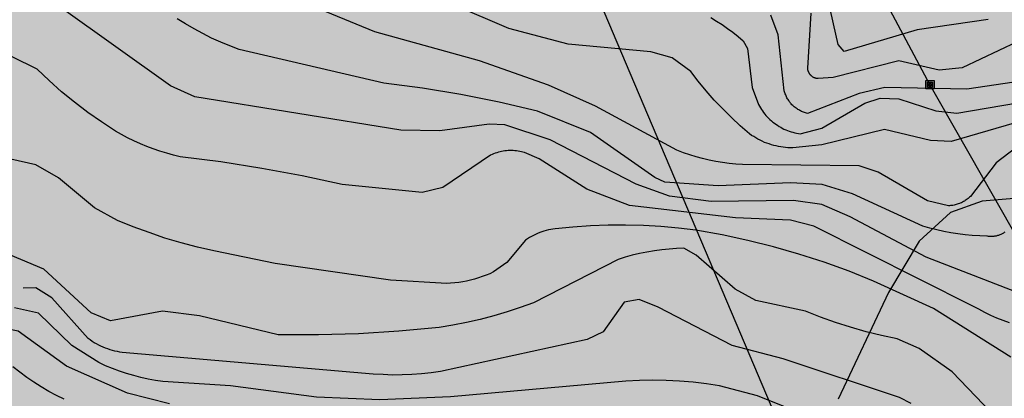
# Model space of a CAD drawing. Units: millimetres. Extents: x 584494 to 584845, y 4795290 to 4795541.
# Drawn here: x 584701 to 584756, y 4795447 to 4795468 of the extents above; entities that cross this region are included whole.
import ezdxf

# ---------------------------------------------------------------- set-up
doc = ezdxf.new("R2010")
doc.units = ezdxf.units.MM
for name, color, linetype in [('020104', 34, 'Continuous'), ('070104', 3, 'Continuous'), ('090216', 9, 'Continuous'), ('220104', 9, 'LINEA_ELECTRICA'), ('990504', 63, 'Continuous')]:
    doc.layers.add(name, color=color, linetype=linetype)
doc.layers.add('020105', color=24, linetype='Continuous', lineweight=30)
doc.linetypes.add('LINEA_ELECTRICA', pattern='A,7.5,-0.3,["E",Standard,S=0.25,R=0,X=-0.1,Y=-0.1],-0.3', length=8.1)

# ---------------------------------------------------------------- blocks, each defined once
blk = doc.blocks.new('POSTEH')
for points in [[(-0.23, 0.23), (0.23, 0.23), (0.23, -0.23), (-0.23, -0.23), (-0.23, 0.23)], [(-0.145, 0.145), (0.145, 0.145), (0.145, -0.145), (-0.145, -0.145), (-0.145, 0.145)], [(-0.065, 0.065), (0.065, 0.065), (0.065, -0.065), (-0.065, -0.065), (-0.065, 0.065)]]:
    blk.add_lwpolyline(points)

msp = doc.modelspace()

# ---------------------------------------------------------------- hatches: boundary and pattern name
at = {"layer": '990504'}
h = msp.add_hatch(color=256, dxfattribs=at)
h.paths.add_polyline_path([(584740.471, 4795540.136), (584528.121, 4795540.14), (584533.324, 4795534.757), (584537.892, 4795529.317), (584538.948, 4795526.333), (584537.06, 4795523.214), (584534.292, 4795519.326), (584532.196, 4795518.118), (584529.476, 4795517.206), (584527.444, 4795517.126), (584525.484, 4795517.294), (584524.292, 4795518.526), (584524.156, 4795519.614), (584525.58, 4795522.614), (584525.78, 4795524.582), (584524.596, 4795526.918), (584521.444, 4795529.43), (584515.965, 4795531.686), (584514.024, 4795532.449), (584513.69, 4795532.492), (584512.896, 4795532.447), (584512.626, 4795532.364), (584512.356, 4795532.247), (584512.15, 4795531.943), (584512.123, 4795530.732), (584512.159, 4795529.899), (584512.277, 4795529.086), (584512.562, 4795528.135), (584513.027, 4795527.285), (584513.536, 4795526.676), (584514.175, 4795526.076), (584514.969, 4795525.434), (584516.01, 4795524.694), (584517.512, 4795523.712), (584518.465, 4795522.931), (584518.944, 4795522.313), (584519.241, 4795521.577), (584519.377, 4795520.672), (584519.364, 4795519.85), (584519.18, 4795519.224), (584518.873, 4795518.843), (584518.16, 4795518.44), (584517.253, 4795518.251), (584516.409, 4795518.303), (584515.571, 4795518.579), (584515.164, 4795518.812), (584514.717, 4795519.169), (584514.128, 4795519.701), (584513.862, 4795519.898), (584512.925, 4795520.18), (584512.058, 4795520.084), (584511.354, 4795519.88), (584509.947, 4795519.26), (584509.135, 4795518.629), (584508.712, 4795517.726), (584508.812, 4795516.474), (584509.236, 4795515.216), (584509.901, 4795513.592), (584510.349, 4795512.247), (584510.506, 4795511.318), (584510.452, 4795509.753), (584510.065, 4795507.987), (584509.453, 4795505.888), (584508.588, 4795503.039), (584507.718, 4795499.363), (584507.603, 4795498.595), (584507.447, 4795497.156), (584507.392, 4795496.424), (584507.32, 4795495.051), (584507.282, 4795493.938), (584507.601, 4795493.042), (584509.443, 4795490.879), (584510.225, 4795490.183), (584511.556, 4795489.399), (584515.532, 4795489.143), (584526.923, 4795489.215), (584539.355, 4795489.214), (584552.355, 4795489.678), (584563.458, 4795490.678), (584575.402, 4795490.998), (584585.418, 4795490.981), (584591.01, 4795490.877), (584600.836, 4795492.325), (584616.444, 4795493.389), (584624.804, 4795493.677), (584632.787, 4795493.684), (584636.651, 4795493.764), (584639.563, 4795493.86), (584641.515, 4795494.116), (584642.619, 4795494.876), (584642.051, 4795495.636), (584640.931, 4795496.244), (584639.219, 4795496.524), (584636.827, 4795496.564), (584630.204, 4795496.46), (584626.588, 4795497.364), (584622.844, 4795498.06), (584621.46, 4795499.372), (584621.236, 4795500.052), (584617.852, 4795506.108), (584620.124, 4795508.932), (584621.324, 4795510.828), (584623.212, 4795514.492), (584626.908, 4795517.204), (584631.66, 4795518.66), (584638.596, 4795518.899), (584643.044, 4795518.587), (584650.067, 4795518.483), (584653.387, 4795518.099), (584656.435, 4795517.659), (584659.227, 4795516.955), (584662.275, 4795516.011), (584664.355, 4795515.723), (584667.691, 4795515.675), (584670.811, 4795515.099), (584674.707, 4795514.451), (584678.907, 4795514.155), (584682.186, 4795514.107), (584684.09, 4795513.315), (584684.69, 4795511.859), (584685.978, 4795509.435), (584686.73, 4795507.491), (584686.754, 4795507.331), (584686.698, 4795505.803), (584686.858, 4795504.083), (584686.618, 4795502.883), (584686.114, 4795501.035), (584685.442, 4795499.411), (584683.834, 4795499.275), (584680.682, 4795499.275), (584679.226, 4795499.131), (584678.426, 4795497.779), (584678.586, 4795497.043), (584679.746, 4795494.115), (584679.786, 4795493.331), (584679.37, 4795489.923), (584678.914, 4795487.716), (584678.378, 4795485.444), (584678.162, 4795483.66), (584677.242, 4795479.316), (584676.674, 4795477.812), (584675.586, 4795476.508), (584674.554, 4795476.1), (584672.226, 4795475.956), (584671.09, 4795475.364), (584670.434, 4795474.716), (584669.762, 4795472.26), (584669.874, 4795471.852), (584670.498, 4795471.028), (584672.634, 4795470.892), (584678.09, 4795470.892), (584680.538, 4795470.828), (584683.305, 4795470.668), (584685.537, 4795470.388), (584687.865, 4795469.716), (584689.249, 4795468.404), (584689.385, 4795466.324), (584689.849, 4795463.956), (584689.449, 4795462.172), (584689.953, 4795459.508), (584691.345, 4795457.428), (584692.249, 4795456.236), (584693.913, 4795451.892), (584695.001, 4795449.292), (584696.265, 4795447.492), (584698.193, 4795445.78), (584700.296, 4795445.412), (584703.312, 4795445.164), (584708.08, 4795444.884), (584710.28, 4795444.86), (584713.312, 4795444.612), (584716.008, 4795444.252), (584719.4, 4795443.724), (584722.688, 4795442.796), (584726.408, 4795441.972), (584729.304, 4795441.188), (584732.295, 4795440.636), (584738.615, 4795438.18), (584741.999, 4795437.404), (584744.919, 4795437.132), (584749.703, 4795437.091), (584756.423, 4795439.115), (584759.135, 4795442.259), (584765.591, 4795448.075), (584774.918, 4795452.162), (584782.518, 4795457.65), (584792.03, 4795466.906), (584797.126, 4795469.034), (584805.078, 4795475.257), (584811.894, 4795483.601), (584818.942, 4795495.088), (584822.982, 4795504.296), (584828.198, 4795515.656), (584831.358, 4795519.023), (584833.782, 4795521.775), (584839.35, 4795527.815), (584841.598, 4795530.015), (584843.35, 4795532.055), (584843.774, 4795533.647), (584843.542, 4795536.143), (584842.694, 4795537.111), (584840.75, 4795538.335), (584839.319, 4795539.655), (584838.892, 4795540.134), (584798, 4795540.134), (584798.086, 4795539.633), (584796.586, 4795536.637), (584793.588, 4795536.637), (584791.339, 4795538.285), (584787.291, 4795537.836), (584780.095, 4795534.69), (584773.348, 4795531.244), (584753.708, 4795524.202), (584752.209, 4795521.506), (584751.067, 4795517.142), (584751.806, 4795510.421), (584757.872, 4795494.27), (584760.52, 4795492.57), (584766.017, 4795490.918), (584769.485, 4795490.918), (584770.492, 4795490.918), (584774.221, 4795492.315), (584780.933, 4795496.88), (584785.873, 4795500.327), (584791.746, 4795502.656), (584792.679, 4795502.656), (584793.704, 4795501.725), (584793.765, 4795501.19), (584786.688, 4795495.45), (584769.297, 4795481.028), (584762.9, 4795478.527), (584757.337, 4795478.527), (584749.827, 4795483.716), (584748.158, 4795486.124), (584744.636, 4795496.317), (584744.194, 4795499.24), (584744.08, 4795499.467), (584742.37, 4795502.866), (584741.118, 4795503.764), (584739.898, 4795504.245), (584733.464, 4795504.981), (584720.583, 4795505.077), (584716.092, 4795505.974), (584711.927, 4795513.727), (584711.682, 4795515.686), (584711.845, 4795518.859), (584711.845, 4795519.358), (584707.936, 4795527.092), (584707.393, 4795530.119), (584707.958, 4795531.676), (584711.146, 4795533.643), (584717.373, 4795533.724), (584722.277, 4795532.755), (584730.603, 4795528.822), (584732.599, 4795527.568), (584736.018, 4795527.499), (584739.766, 4795534.091), (584740.366, 4795539.935)])
h.paths.add_polyline_path([(584686.642, 4795479.236), (584685.738, 4795480.404), (584685.466, 4795482.876), (584685.49, 4795485.075), (584685.93, 4795487.067), (584686.218, 4795489.515), (584687.346, 4795491.251), (584690.514, 4795491.827), (584693.53, 4795491.827), (584697.37, 4795491.467), (584699.025, 4795490.243), (584699.257, 4795486.835), (584699.377, 4795482.379), (584698.857, 4795479.395), (584697.113, 4795478.539), (584692.177, 4795478.307), (584688.746, 4795478.26), (584687.546, 4795478.3)], flags=0)

# ---------------------------------------------------------------- linework, layer by layer
at = {"layer": '020104', "flags": 128}
for points, elevation in [([(584756.343, 4795453.098), (584751.293, 4795455.058), (584747.063, 4795457.308), (584745.483, 4795457.988), (584743.914, 4795458.218), (584739.324, 4795458.148), (584736.994, 4795458.458), (584735.134, 4795459.118), (584730.354, 4795461.588), (584727.824, 4795462.428), (584726.954, 4795462.468), (584724.194, 4795462.088), (584722.024, 4795462.128), (584710.545, 4795463.989), (584709.195, 4795464.599), (584703.105, 4795468.949), (584701.545, 4795469.779), (584695.255, 4795471.039)], 59), ([(584756.213, 4795462.518), (584752.693, 4795461.488), (584751.533, 4795461.558), (584748.983, 4795462.158), (584745.494, 4795461.308), (584743.864, 4795461.148), (584743.734, 4795461.148), (584743.594, 4795461.148), (584743.464, 4795461.158), (584743.324, 4795461.178), (584743.194, 4795461.198), (584743.064, 4795461.218), (584742.934, 4795461.248), (584742.804, 4795461.278), (584742.674, 4795461.318), (584742.544, 4795461.358), (584742.414, 4795461.398), (584742.284, 4795461.448), (584742.164, 4795461.508), (584742.044, 4795461.568), (584741.924, 4795461.628), (584741.804, 4795461.698), (584741.694, 4795461.768), (584741.574, 4795461.838), (584741.464, 4795461.918), (584740.944, 4795462.368), (584740.444, 4795462.828), (584739.964, 4795463.308), (584739.494, 4795463.808), (584739.034, 4795464.328), (584738.604, 4795464.858), (584738.194, 4795465.398), (584737.144, 4795466.148), (584735.954, 4795466.488), (584731.354, 4795466.918), (584728.044, 4795467.788), (584722.014, 4795470.388)], 62), ([(584756.303, 4795461.148), (584755.203, 4795460.308), (584753.773, 4795458.438), (584753.723, 4795458.398), (584753.683, 4795458.358), (584753.633, 4795458.318), (584753.583, 4795458.278), (584753.533, 4795458.238), (584753.483, 4795458.208), (584753.433, 4795458.178), (584753.373, 4795458.148), (584753.323, 4795458.118), (584753.263, 4795458.088), (584753.203, 4795458.058), (584753.153, 4795458.038), (584753.093, 4795458.018), (584753.033, 4795457.998), (584752.973, 4795457.978), (584752.913, 4795457.968), (584752.853, 4795457.958), (584752.793, 4795457.938), (584752.733, 4795457.928), (584752.663, 4795457.928), (584752.603, 4795457.918), (584752.543, 4795457.918), (584751.383, 4795458.198), (584748.623, 4795459.788), (584747.573, 4795460.148), (584741.064, 4795460.208), (584740.694, 4795460.238), (584740.324, 4795460.278), (584739.944, 4795460.328), (584739.574, 4795460.388), (584739.214, 4795460.458), (584738.844, 4795460.548), (584738.484, 4795460.648), (584738.124, 4795460.748), (584737.774, 4795460.868), (584737.414, 4795461.008), (584732.874, 4795463.458), (584730.254, 4795464.638), (584726.414, 4795465.988), (584720.584, 4795467.598), (584715.795, 4795469.588)], 61), ([(584754.753, 4795468.297), (584750.794, 4795467.718), (584746.734, 4795466.508), (584746.394, 4795466.908), (584745.844, 4795469.388)], 66), ([(584739.294, 4795468.398), (584739.614, 4795468.208), (584739.924, 4795468.008), (584740.234, 4795467.798), (584740.534, 4795467.578), (584740.824, 4795467.348), (584741.104, 4795467.108), (584741.344, 4795466.678), (584741.604, 4795464.508), (584741.964, 4795463.558), (584742.014, 4795463.468), (584742.074, 4795463.368), (584742.124, 4795463.288), (584742.184, 4795463.198), (584742.244, 4795463.108), (584742.314, 4795463.028), (584742.374, 4795462.948), (584742.444, 4795462.868), (584742.524, 4795462.798), (584742.594, 4795462.718), (584742.674, 4795462.648), (584742.754, 4795462.578), (584742.844, 4795462.518), (584742.924, 4795462.458), (584743.014, 4795462.398), (584743.104, 4795462.338), (584743.194, 4795462.288), (584743.284, 4795462.238), (584743.374, 4795462.188), (584743.474, 4795462.148), (584743.574, 4795462.108), (584743.674, 4795462.068), (584743.774, 4795462.038), (584743.874, 4795462.008), (584743.974, 4795461.988), (584744.074, 4795461.958), (584744.184, 4795461.948), (584744.284, 4795461.928), (584745.484, 4795462.238), (584747.884, 4795463.628), (584748.733, 4795463.908), (584749.783, 4795463.878), (584751.843, 4795463.198), (584753.003, 4795463.068), (584759.883, 4795464.237)], 63), ([(584756.203, 4795464.798), (584753.573, 4795464.418), (584748.993, 4795464.508), (584747.574, 4795464.178), (584744.694, 4795463.058), (584744.634, 4795463.068), (584744.584, 4795463.088), (584744.524, 4795463.108), (584744.464, 4795463.128), (584744.414, 4795463.148), (584744.354, 4795463.168), (584744.304, 4795463.198), (584744.254, 4795463.228), (584744.204, 4795463.258), (584744.144, 4795463.288), (584744.104, 4795463.318), (584744.054, 4795463.348), (584744.004, 4795463.388), (584743.954, 4795463.428), (584743.914, 4795463.468), (584743.864, 4795463.508), (584743.824, 4795463.548), (584743.784, 4795463.588), (584743.744, 4795463.638), (584743.714, 4795463.678), (584743.674, 4795463.728), (584743.644, 4795463.778), (584743.604, 4795463.828), (584743.574, 4795463.878), (584743.544, 4795463.928), (584743.514, 4795463.988), (584743.494, 4795464.038), (584743.474, 4795464.088), (584743.444, 4795464.148), (584743.424, 4795464.208), (584743.414, 4795464.258), (584743.394, 4795464.318), (584743.054, 4795467.438), (584742.654, 4795468.538)], 64), ([(584755.943, 4795451.398), (584755.593, 4795451.518), (584755.243, 4795451.658), (584754.903, 4795451.808), (584754.563, 4795451.978), (584754.233, 4795452.148), (584753.903, 4795452.328), (584745.033, 4795456.788), (584743.743, 4795457.118), (584740.684, 4795457.238), (584734.774, 4795457.928), (584732.394, 4795458.838), (584729.734, 4795460.528), (584728.924, 4795460.878), (584728.834, 4795460.908), (584728.744, 4795460.928), (584728.654, 4795460.948), (584728.564, 4795460.958), (584728.474, 4795460.968), (584728.384, 4795460.978), (584728.284, 4795460.988), (584728.194, 4795460.988), (584728.104, 4795460.988), (584728.014, 4795460.988), (584727.914, 4795460.978), (584727.824, 4795460.968), (584727.734, 4795460.958), (584727.644, 4795460.938), (584727.554, 4795460.918), (584727.464, 4795460.898), (584727.374, 4795460.868), (584727.284, 4795460.838), (584727.194, 4795460.808), (584727.114, 4795460.778), (584727.024, 4795460.738), (584724.364, 4795458.928), (584723.224, 4795458.658), (584718.754, 4795459.098), (584716.524, 4795459.579), (584714.274, 4795459.999), (584712.004, 4795460.359), (584709.735, 4795460.649), (584709.355, 4795460.739), (584708.985, 4795460.839), (584708.605, 4795460.959), (584708.235, 4795461.079), (584707.875, 4795461.219), (584707.515, 4795461.369), (584707.155, 4795461.529), (584706.805, 4795461.699), (584706.465, 4795461.879), (584706.125, 4795462.079), (584705.345, 4795462.589), (584704.585, 4795463.119), (584703.845, 4795463.689), (584703.125, 4795464.269), (584702.425, 4795464.889), (584701.755, 4795465.529), (584700.375, 4795466.219)], 58), ([(584756.023, 4795449.478), (584751.713, 4795452.198), (584748.363, 4795453.718), (584747.003, 4795454.268), (584745.613, 4795454.768), (584744.213, 4795455.218), (584742.793, 4795455.628), (584741.364, 4795455.978), (584739.924, 4795456.288), (584738.474, 4795456.548), (584737.504, 4795456.668), (584736.524, 4795456.758), (584735.544, 4795456.818), (584734.554, 4795456.838), (584733.574, 4795456.838), (584732.594, 4795456.798), (584731.614, 4795456.728), (584730.634, 4795456.628), (584730.504, 4795456.618), (584730.384, 4795456.588), (584730.254, 4795456.568), (584730.134, 4795456.538), (584730.004, 4795456.498), (584729.884, 4795456.458), (584729.764, 4795456.418), (584729.644, 4795456.368), (584729.534, 4795456.318), (584729.414, 4795456.268), (584729.304, 4795456.208), (584729.194, 4795456.148), (584729.084, 4795456.078), (584728.974, 4795456.008), (584727.934, 4795454.758), (584727.194, 4795454.228), (584726.984, 4795454.128), (584726.774, 4795454.048), (584726.564, 4795453.968), (584726.354, 4795453.898), (584726.134, 4795453.828), (584725.914, 4795453.768), (584725.694, 4795453.718), (584725.474, 4795453.678), (584725.254, 4795453.648), (584725.034, 4795453.618), (584724.804, 4795453.598), (584724.584, 4795453.579), (584721.454, 4795453.769), (584715.024, 4795454.699), (584711.604, 4795455.409), (584710.694, 4795455.619), (584709.784, 4795455.859), (584708.884, 4795456.119), (584707.994, 4795456.419), (584707.115, 4795456.739), (584706.245, 4795457.089), (584704.955, 4795457.809), (584702.955, 4795459.479), (584701.695, 4795460.189), (584696.345, 4795461.399)], 57), ([(584756.233, 4795445.018), (584752.743, 4795448.668), (584750.913, 4795449.968), (584749.683, 4795450.498), (584748.813, 4795450.688), (584747.953, 4795450.898), (584747.093, 4795451.148), (584746.243, 4795451.418), (584745.413, 4795451.718), (584744.583, 4795452.048), (584741.803, 4795452.638), (584740.653, 4795453.278), (584738.484, 4795455.168), (584737.804, 4795455.558), (584737.394, 4795455.538), (584736.974, 4795455.508), (584736.564, 4795455.468), (584736.154, 4795455.408), (584735.744, 4795455.338), (584735.334, 4795455.258), (584734.924, 4795455.158), (584734.524, 4795455.048), (584734.134, 4795454.928), (584729.414, 4795452.518), (584728.684, 4795452.258), (584727.954, 4795452.008), (584727.204, 4795451.788), (584726.454, 4795451.589), (584725.694, 4795451.419), (584724.934, 4795451.269), (584724.164, 4795451.139), (584721.924, 4795450.929), (584719.674, 4795450.789), (584717.434, 4795450.719), (584715.184, 4795450.729), (584710.814, 4795451.789), (584708.744, 4795452.049), (584705.844, 4795451.499), (584704.774, 4795451.959), (584702.135, 4795454.379), (584699.545, 4795455.459)], 56), ([(584746.293, 4795445.558), (584741.903, 4795447.328), (584739.793, 4795447.888), (584739.053, 4795447.998), (584738.313, 4795448.088), (584737.563, 4795448.148), (584736.813, 4795448.188), (584736.064, 4795448.198), (584735.324, 4795448.188), (584734.574, 4795448.148), (584724.804, 4795447.269), (584720.864, 4795447.109), (584717.324, 4795447.259), (584712.534, 4795447.889), (584708.774, 4795448.129), (584708.364, 4795448.189), (584707.954, 4795448.259), (584707.544, 4795448.349), (584707.144, 4795448.459), (584706.744, 4795448.569), (584706.354, 4795448.699), (584705.964, 4795448.849), (584705.574, 4795448.999), (584705.194, 4795449.179), (584703.694, 4795450.129), (584701.835, 4795451.939), (584700.505, 4795452.239)], 54), ([(584709.134, 4795446.889), (584706.794, 4795447.479), (584703.404, 4795448.979), (584700.705, 4795450.939), (584699.385, 4795451.199), (584699.115, 4795451.199), (584698.845, 4795451.179), (584698.585, 4795451.159), (584698.315, 4795451.119), (584698.045, 4795451.079), (584697.785, 4795451.029), (584697.525, 4795450.969), (584697.265, 4795450.899), (584697.005, 4795450.819), (584696.755, 4795450.739), (584696.505, 4795450.649), (584696.255, 4795450.539), (584696.005, 4795450.429), (584695.765, 4795450.309), (584694.335, 4795449.349), (584691.325, 4795446.719)], 53), ([(584703.264, 4795447.139), (584702.834, 4795447.349), (584702.404, 4795447.579), (584701.984, 4795447.829), (584701.574, 4795448.089), (584701.185, 4795448.359), (584700.795, 4795448.649), (584700.415, 4795448.949)], 52)]:
    msp.add_lwpolyline(points, dxfattribs=dict(at, elevation=elevation))
at = {"layer": '020105', "flags": 128}
for points, elevation in [([(584760.453, 4795468.987), (584753.313, 4795465.598), (584752.023, 4795465.468), (584749.784, 4795465.988), (584746.114, 4795465.068), (584745.274, 4795464.998), (584745.254, 4795464.998), (584745.234, 4795464.998), (584745.214, 4795464.998), (584745.194, 4795465.008), (584745.174, 4795465.008), (584745.154, 4795465.018), (584745.134, 4795465.018), (584745.114, 4795465.028), (584745.094, 4795465.038), (584745.074, 4795465.038), (584745.054, 4795465.048), (584745.034, 4795465.058), (584745.014, 4795465.068), (584744.994, 4795465.078), (584744.984, 4795465.088), (584744.964, 4795465.098), (584744.944, 4795465.118), (584744.934, 4795465.128), (584744.914, 4795465.138), (584744.904, 4795465.158), (584744.884, 4795465.168), (584744.874, 4795465.188), (584744.854, 4795465.198), (584744.844, 4795465.218), (584744.834, 4795465.228), (584744.814, 4795465.248), (584744.804, 4795465.268), (584744.794, 4795465.278), (584744.784, 4795465.298), (584744.774, 4795465.318), (584744.764, 4795465.338), (584744.754, 4795465.358), (584744.744, 4795465.378), (584744.744, 4795465.388), (584744.734, 4795465.408), (584744.724, 4795465.428), (584744.724, 4795465.448), (584744.714, 4795465.468), (584744.714, 4795465.488), (584744.714, 4795465.508), (584744.714, 4795465.538), (584744.704, 4795465.558), (584744.704, 4795465.578), (584744.884, 4795468.648)], 65), ([(584755.683, 4795456.448), (584755.643, 4795456.418), (584755.603, 4795456.398), (584755.573, 4795456.378), (584755.533, 4795456.358), (584755.493, 4795456.338), (584755.453, 4795456.318), (584755.413, 4795456.298), (584755.373, 4795456.278), (584755.333, 4795456.268), (584755.283, 4795456.258), (584755.243, 4795456.238), (584755.203, 4795456.228), (584755.163, 4795456.228), (584755.113, 4795456.218), (584755.073, 4795456.208), (584755.033, 4795456.208), (584754.983, 4795456.198), (584754.943, 4795456.198), (584754.903, 4795456.198), (584754.853, 4795456.208), (584754.813, 4795456.208), (584754.773, 4795456.208), (584754.723, 4795456.218), (584754.683, 4795456.228), (584754.283, 4795456.238), (584753.873, 4795456.258), (584753.473, 4795456.298), (584753.073, 4795456.348), (584752.683, 4795456.408), (584752.283, 4795456.478), (584751.893, 4795456.568), (584751.503, 4795456.668), (584751.113, 4795456.778), (584747.193, 4795458.578), (584745.503, 4795459.098), (584743.744, 4795459.198), (584739.704, 4795459.028), (584736.744, 4795459.238), (584736.174, 4795459.488), (584732.604, 4795461.998), (584729.634, 4795463.188), (584727.514, 4795463.688), (584725.374, 4795464.108), (584723.234, 4795464.468), (584721.074, 4795464.738), (584713.015, 4795466.628), (584712.505, 4795466.818), (584711.995, 4795467.028), (584711.485, 4795467.258), (584710.995, 4795467.508), (584710.505, 4795467.768), (584710.025, 4795468.048), (584709.565, 4795468.338)], 60), ([(584750.463, 4795446.898), (584749.813, 4795447.238), (584743.333, 4795449.398), (584740.483, 4795450.128), (584736.374, 4795452.268), (584735.304, 4795452.688), (584734.474, 4795452.548), (584733.304, 4795450.898), (584732.414, 4795450.458), (584724.244, 4795448.689), (584723.714, 4795448.619), (584723.174, 4795448.559), (584722.644, 4795448.519), (584722.104, 4795448.499), (584721.564, 4795448.489), (584721.034, 4795448.509), (584720.494, 4795448.529), (584706.504, 4795449.739), (584706.364, 4795449.759), (584706.234, 4795449.789), (584706.094, 4795449.819), (584705.964, 4795449.849), (584705.834, 4795449.889), (584705.694, 4795449.939), (584705.564, 4795449.989), (584705.444, 4795450.039), (584705.314, 4795450.089), (584705.194, 4795450.159), (584705.064, 4795450.219), (584704.944, 4795450.289), (584704.834, 4795450.359), (584704.714, 4795450.439), (584704.604, 4795450.519), (584702.575, 4795452.789), (584701.685, 4795453.339), (584700.988, 4795453.322)], 55)]:
    msp.add_lwpolyline(points, dxfattribs=dict(at, elevation=elevation))
at = {"layer": '070104'}
msp.add_polyline3d([(584776.424, 4795442.861, 52.535), (584770.289, 4795448.869, 55.174), (584766.137, 4795453.157, 56.502), (584762.553, 4795456.413, 56.926), (584760.721, 4795457.581, 57.086), (584758.721, 4795458.205, 57.15), (584756.201, 4795458.325, 57.174), (584754.417, 4795458.165, 56.998), (584752.649, 4795457.533, 56.694), (584750.905, 4795455.941, 56.302), (584749.209, 4795453.077, 55.67), (584746.393, 4795447.141, 54.47)], dxfattribs=at)
at = {"layer": '220104'}
for points in [[(584710.644, 4795540.136, 83.004), (584732.849, 4795499.634, 72.137), (584751.511, 4795464.659, 67.417), (584778.704, 4795417.004, 44.874), (584819.179, 4795341.765, 41.594), (584844.107, 4795296.056, 39.596)], [(584727.96, 4795481.45, 66.583), (584745.827, 4795439.308, 53.022)]]:
    msp.add_polyline3d(points, dxfattribs=at)

# ---------------------------------------------------------------- block references
at = {"layer": '090216', "rotation": 359.9987685839998}
msp.add_blockref('POSTEH', (584751.511, 4795464.659, 67.419), dxfattribs=at)

doc.saveas('drawing.dxf')
